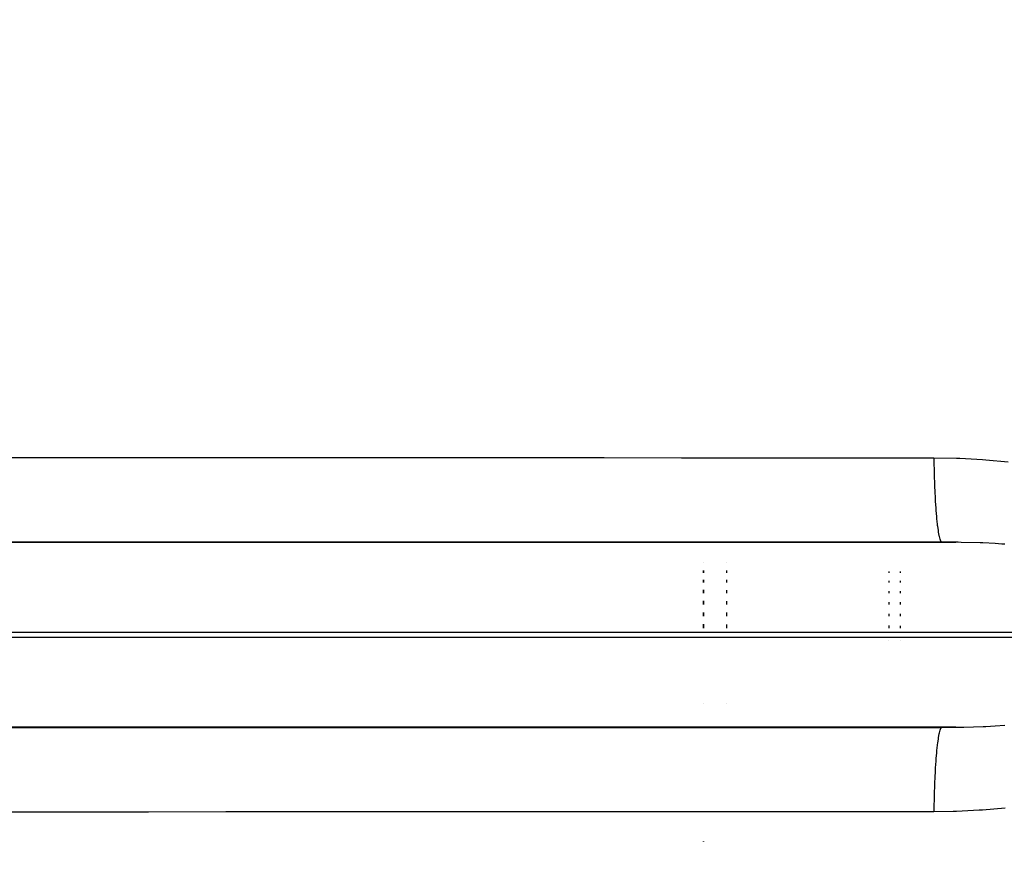
# Model space of a CAD drawing. Units: millimetres. Extents: x 342 to 1025, y -382 to 152.
# Drawn here: x 920 to 941, y -127 to -109 of the extents above; entities that cross this region are included whole.
import ezdxf

# ---------------------------------------------------------------- set-up
doc = ezdxf.new("R2010")
doc.units = ezdxf.units.MM
doc.linetypes.add('DASHED', pattern=[9.652, 8.128, -1.524])
doc.layers.add('nevidi', color=4, linetype='DASHED')

msp = doc.modelspace()

# ---------------------------------------------------------------- linework, layer by layer
at = {"color": 2}
for p, q in [((911.366, -120.453), (939.87, -120.453)), ((939.57, -120.451), (911.421, -120.451)), ((934.421, -120.451), (934.421, -120.453)), ((934.421, -120.453), (934.421, -120.451)), ((938.421, -120.451), (938.421, -120.453)), ((939.87, -120.453), (939.57, -120.451)), ((934.421, -120.894), (934.421, -120.896)), ((934.421, -120.896), (934.421, -120.894)), ((934.421, -121.063), (934.421, -121.117)), ((934.421, -121.117), (934.421, -121.063)), ((938.421, -121.085), (938.421, -121.117)), ((934.421, -121.263), (934.421, -121.325)), ((934.421, -121.325), (934.421, -121.263)), ((938.421, -121.287), (938.421, -121.325)), ((934.421, -121.483), (934.421, -121.553)), ((934.421, -121.553), (934.421, -121.483)), ((938.421, -121.509), (938.421, -121.553)), ((934.421, -121.72), (934.421, -121.796)), ((934.421, -121.796), (934.421, -121.72)), ((938.421, -121.747), (938.421, -121.796)), ((934.421, -121.968), (934.421, -122.05)), ((934.421, -122.05), (934.421, -121.968)), ((938.421, -121.996), (938.421, -122.05)), ((934.421, -122.225), (934.421, -122.309)), ((934.421, -122.309), (934.421, -122.225)), ((938.421, -122.253), (938.421, -122.309)), ((934.421, -122.395), (934.421, -122.397)), ((934.421, -122.397), (934.421, -122.395)), ((934.421, -122.506), (934.421, -122.508)), ((934.421, -122.508), (934.421, -122.506)), ((938.421, -122.397), (938.421, -122.398)), ((938.421, -122.507), (938.421, -122.509)), ((938.421, -122.572), (938.421, -122.573)), ((934.421, -123.933), (934.421, -123.934)), ((934.421, -123.934), (934.421, -123.933)), ((939.87, -124.448), (911.366, -124.448)), ((911.421, -124.451), (939.57, -124.451)), ((934.421, -124.448), (934.421, -124.451)), ((934.421, -124.451), (934.421, -124.448)), ((938.421, -124.448), (938.421, -124.451)), ((939.57, -124.451), (939.87, -124.448)), ((934.421, -126.911), (934.421, -126.912)), ((934.421, -126.912), (934.421, -126.911)), ((934.421, -126.912), (934.421, -126.911)), ((934.421, -126.911), (934.421, -126.912)), ((934.421, -126.912), (934.421, -126.911)), ((934.421, -126.911), (934.421, -126.912))]:
    msp.add_line(p, q, dxfattribs=at)
msp.add_arc((980.421, -82.451), 45, 194.1419, 345.8581, dxfattribs=at)
at = {"layer": 'nevidi', "color": 7, "linetype": 'Continuous'}
for p, q in [((934.921, -120.451), (934.921, -120.453)), ((938.671, -120.451), (938.671, -120.453)), ((934.921, -120.896), (934.921, -120.898)), ((934.921, -121.066), (934.921, -121.117)), ((938.671, -121.087), (938.671, -121.117)), ((934.921, -121.266), (934.921, -121.325)), ((938.671, -121.289), (938.671, -121.325)), ((934.921, -121.486), (934.921, -121.553)), ((938.671, -121.511), (938.671, -121.553)), ((934.921, -121.723), (934.921, -121.796)), ((938.671, -121.748), (938.671, -121.796)), ((934.921, -121.972), (934.921, -122.05)), ((938.671, -121.998), (938.671, -122.05)), ((934.921, -122.229), (934.921, -122.309)), ((938.671, -122.255), (938.671, -122.309)), ((946.603, -122.401), (908.603, -122.401)), ((908.603, -122.501), (946.603, -122.501)), ((934.921, -122.395), (934.921, -122.398)), ((934.921, -122.507), (934.921, -122.508)), ((938.671, -122.397), (938.671, -122.399)), ((938.671, -122.507), (938.671, -122.509)), ((938.671, -122.572), (938.671, -122.573)), ((934.921, -123.935), (934.921, -123.936)), ((934.921, -124.448), (934.921, -124.451)), ((938.671, -124.448), (938.671, -124.451))]:
    msp.add_line(p, q, dxfattribs=at)
for points in [[(918.857, -118.622), (920.526, -118.622), (920.775, -118.623), (922.444, -118.623), (922.693, -118.623), (924.362, -118.624), (924.61, -118.624), (926.28, -118.624), (926.529, -118.624), (928.198, -118.625), (928.446, -118.625), (930.116, -118.626), (930.364, -118.626), (932.033, -118.626), (932.282, -118.626), (933.951, -118.627), (934.2, -118.627), (935.869, -118.628), (936.118, -118.628), (937.787, -118.628), (938.035, -118.628), (939.395, -118.629)], [(939.395, -118.629), (939.885, -118.637), (939.957, -118.639), (940.444, -118.666), (940.516, -118.671), (941, -118.716)], [(939.395, -118.629), (939.397, -118.806), (939.398, -118.846), (939.399, -118.878), (939.403, -119.051), (939.404, -119.09), (939.405, -119.12), (939.411, -119.286), (939.412, -119.323), (939.413, -119.352), (939.421, -119.508), (939.423, -119.543), (939.425, -119.57), (939.434, -119.713), (939.436, -119.745), (939.438, -119.77), (939.449, -119.899), (939.451, -119.926), (939.454, -119.948), (939.466, -120.061), (939.469, -120.085), (939.471, -120.103), (939.484, -120.197), (939.487, -120.217), (939.49, -120.232), (939.504, -120.306), (939.508, -120.321), (939.51, -120.332), (939.525, -120.385), (939.529, -120.395), (939.531, -120.402), (939.547, -120.434), (939.55, -120.438), (939.553, -120.442), (939.569, -120.451), (939.57, -120.451)], [(940.923, -120.495), (940.862, -120.491), (940.717, -120.482), (940.454, -120.469), (940.393, -120.467), (939.983, -120.455), (939.922, -120.453), (939.87, -120.453)], [(939.57, -124.451), (939.554, -124.459), (939.55, -124.463), (939.548, -124.467), (939.532, -124.497), (939.529, -124.506), (939.526, -124.514), (939.511, -124.566), (939.508, -124.58), (939.505, -124.592), (939.491, -124.666), (939.487, -124.684), (939.485, -124.7), (939.472, -124.793), (939.469, -124.817), (939.466, -124.836), (939.454, -124.947), (939.451, -124.975), (939.449, -124.997), (939.438, -125.125), (939.436, -125.156), (939.434, -125.181), (939.425, -125.325), (939.423, -125.358), (939.421, -125.386), (939.414, -125.541), (939.412, -125.578), (939.411, -125.607), (939.405, -125.773), (939.404, -125.811), (939.403, -125.842), (939.399, -126.015), (939.398, -126.055), (939.397, -126.087), (939.395, -126.264), (939.395, -126.272)], [(939.87, -124.448), (939.983, -124.446), (940.044, -124.445), (940.456, -124.432), (940.518, -124.429), (940.717, -124.419), (940.927, -124.406)], [(940.933, -126.192), (940.447, -126.235), (940.374, -126.24), (939.885, -126.264), (939.813, -126.266), (939.395, -126.272)], [(939.395, -126.272), (937.787, -126.273), (937.538, -126.273), (935.869, -126.273), (935.621, -126.274), (933.951, -126.274), (933.703, -126.274), (932.033, -126.275), (931.785, -126.275), (930.116, -126.275), (929.867, -126.275), (928.198, -126.276), (927.949, -126.276), (926.28, -126.277), (926.032, -126.277), (924.362, -126.277), (924.114, -126.277), (922.444, -126.278), (922.196, -126.278), (920.526, -126.279), (920.278, -126.279), (918.609, -126.279)]]:
    msp.add_lwpolyline(points, dxfattribs=at)

doc.saveas('drawing.dxf')
